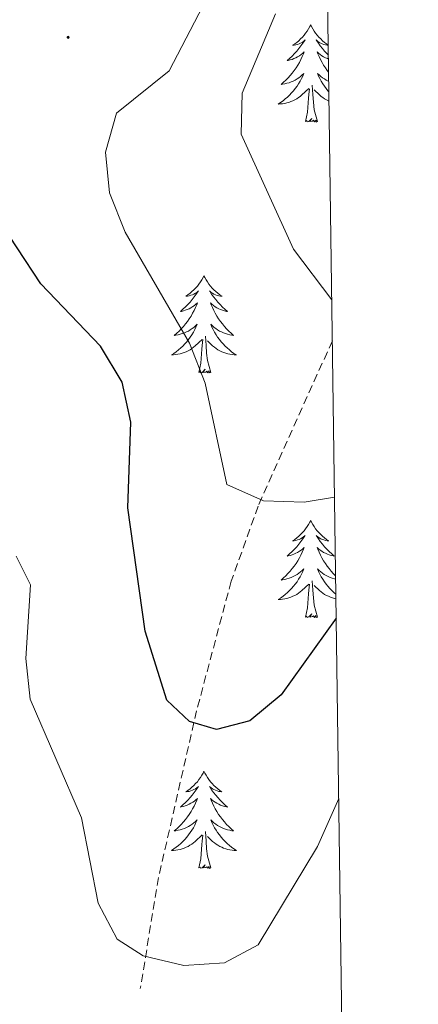
# Model space of a CAD drawing. Units: metres. Extents: x 593557 to 598053, y 4682398 to 4685429.
# Drawn here: x 597827 to 597876, y 4684866 to 4684987 of the extents above; entities that cross this region are included whole.
import ezdxf

# ---------------------------------------------------------------- set-up
doc = ezdxf.new("R2010")
doc.units = ezdxf.units.M
doc.header["$MEASUREMENT"] = 0
doc.linetypes.add('TRAZOSX2', pattern=[1.5, 1, -0.5])
for name, color, linetype, lineweight in [('Carátula', 7, 'Continuous', 5), ('Level 11', 142, 'TRAZOSX2', 13), ('Level 36', 19, 'Continuous', 40), ('Level 4', 36, 'Continuous', 30), ('Level 5', 36, 'Continuous', 0), ('Level 61', 19, 'Continuous', 0), ('Level 7', 1, 'Continuous', 0)]:
    doc.layers.add(name, color=color, linetype=linetype, lineweight=lineweight)

# ---------------------------------------------------------------- blocks, each defined once
blk = doc.blocks.new('5PATER')
at = {"layer": 'Carátula', "linetype": 'Continuous', "lineweight": 5}
h = blk.add_hatch(color=250, dxfattribs=at)
edge = h.paths.add_edge_path()
edge.add_ellipse((0, 0), major_axis=(-1.33, -1.34), ratio=0.999422, start_angle=0, end_angle=360)

msp = doc.modelspace()

# ---------------------------------------------------------------- linework, layer by layer
at = {"layer": 'Level 11', "color": 142, "linetype": 'TRAZOSX2', "lineweight": 13}
msp.add_polyline3d([(597865.88, 4684947.14, 415.52), (597856.77, 4684926.87, 419.7), (597853.46, 4684917.65, 421.65), (597849.21, 4684901.76, 424.75), (597844.54, 4684881.31, 428.97), (597842.29, 4684867.68, 430.89)], dxfattribs=at)
at = {"layer": 'Level 36', "color": 92, "linetype": 'Continuous', "lineweight": 0}
for points in [[(597863.22, 4684985.9, 0.01), (597863.11, 4684985.68, 0.01), (597862.95, 4684985.41, 0.01), (597862.78, 4684985.14, 0.01), (597862.6, 4684984.89, 0.01), (597862.41, 4684984.64, 0.01), (597862.2, 4684984.4, 0.01), (597861.98, 4684984.17, 0.01), (597861.75, 4684983.96, 0.01), (597861.51, 4684983.75, 0.01), (597861.26, 4684983.56, 0.01), (597861, 4684983.39, 0.01), (597861.2, 4684983.41, 0.01), (597861.4, 4684983.45, 0.01), (597861.6, 4684983.5, 0.01), (597861.8, 4684983.57, 0.01), (597861.98, 4684983.66, 0.01), (597862.17, 4684983.75, 0.01), (597862.34, 4684983.87, 0.01), (597862.54, 4684984.06, 0.01), (597862.5, 4684983.99, 0.01), (597862.27, 4684983.65, 0.01), (597862.03, 4684983.31, 0.01), (597861.78, 4684982.99, 0.01), (597861.51, 4684982.67, 0.01), (597861.23, 4684982.37, 0.01), (597860.94, 4684982.07, 0.01), (597860.63, 4684981.79, 0.01), (597860.32, 4684981.52, 0.01), (597860.44, 4684981.54, 0.01), (597860.69, 4684981.6, 0.01), (597860.93, 4684981.67, 0.01), (597861.17, 4684981.76, 0.01), (597861.4, 4684981.86, 0.01), (597861.62, 4684981.98, 0.01), (597861.84, 4684982.11, 0.01), (597862.04, 4684982.26, 0.01), (597862.24, 4684982.41, 0.01), (597862.43, 4684982.58, 0.01), (597862.34, 4684982.36, 0.01), (597862.18, 4684982, 0.01), (597862.01, 4684981.65, 0.01), (597861.83, 4684981.3, 0.01), (597861.63, 4684980.96, 0.01), (597861.42, 4684980.63, 0.01), (597861.19, 4684980.31, 0.01), (597860.95, 4684979.99, 0.01), (597860.7, 4684979.69, 0.01), (597860.44, 4684979.4, 0.01), (597860.16, 4684979.12, 0.01), (597859.87, 4684978.85, 0.01), (597859.58, 4684978.59, 0.01), (597859.77, 4684978.61, 0.01), (597860.04, 4684978.66, 0.01), (597860.3, 4684978.73, 0.01), (597860.56, 4684978.8, 0.01), (597860.82, 4684978.9, 0.01), (597861.06, 4684979.01, 0.01), (597861.3, 4684979.13, 0.01), (597861.54, 4684979.27, 0.01), (597861.76, 4684979.42, 0.01), (597861.98, 4684979.58, 0.01), (597862.19, 4684979.76, 0.01), (597862.38, 4684979.95, 0.01), (597862.24, 4684979.62, 0.01)], [(597863.22, 4684985.9, 0.01), (597863.33, 4684985.68, 0.01), (597863.48, 4684985.41, 0.01), (597863.65, 4684985.14, 0.01), (597863.83, 4684984.89, 0.01), (597864.03, 4684984.64, 0.01), (597864.23, 4684984.4, 0.01), (597864.45, 4684984.17, 0.01), (597864.68, 4684983.96, 0.01), (597864.92, 4684983.75, 0.01), (597865.17, 4684983.56, 0.01), (597865.37, 4684983.43, 0.01)], [(597865.37, 4684983.39, 0.01), (597865.24, 4684983.41, 0.01), (597865.03, 4684983.45, 0.01), (597864.83, 4684983.5, 0.01), (597864.64, 4684983.57, 0.01), (597864.45, 4684983.66, 0.01), (597864.27, 4684983.75, 0.01), (597864.09, 4684983.87, 0.01), (597863.89, 4684984.06, 0.01), (597863.93, 4684983.99, 0.01), (597864.16, 4684983.65, 0.01), (597864.4, 4684983.31, 0.01), (597864.66, 4684982.99, 0.01), (597864.93, 4684982.67, 0.01), (597865.21, 4684982.37, 0.01), (597865.39, 4684982.19, 0.01)], [(597865.39, 4684981.71, 0.01), (597865.27, 4684981.76, 0.01), (597865.04, 4684981.86, 0.01), (597864.81, 4684981.98, 0.01), (597864.6, 4684982.11, 0.01), (597864.39, 4684982.26, 0.01), (597864.19, 4684982.41, 0.01), (597864.01, 4684982.58, 0.01), (597864.09, 4684982.36, 0.01), (597864.25, 4684982, 0.01), (597864.42, 4684981.65, 0.01), (597864.61, 4684981.3, 0.01), (597864.81, 4684980.96, 0.01), (597865.02, 4684980.63, 0.01), (597865.24, 4684980.31, 0.01), (597865.42, 4684980.08, 0.01)], [(597862.24, 4684979.62, 0.01), (597862.08, 4684979.3, 0.01), (597861.92, 4684978.98, 0.01), (597861.73, 4684978.68, 0.01), (597861.54, 4684978.38, 0.01), (597861.33, 4684978.09, 0.01), (597861.1, 4684977.81, 0.01), (597860.87, 4684977.55, 0.01), (597860.62, 4684977.29, 0.01), (597860.36, 4684977.04, 0.01), (597860.1, 4684976.81, 0.01), (597859.82, 4684976.59, 0.01), (597859.53, 4684976.38, 0.01), (597859.24, 4684976.19, 0.01), (597859.5, 4684976.2, 0.01), (597859.76, 4684976.22, 0.01), (597860.03, 4684976.26, 0.01), (597860.29, 4684976.32, 0.01), (597860.54, 4684976.39, 0.01), (597860.79, 4684976.48, 0.01), (597861.04, 4684976.58, 0.01), (597861.27, 4684976.7, 0.01), (597861.5, 4684976.83, 0.01), (597861.72, 4684976.97, 0.01), (597861.94, 4684977.13, 0.01), (597862.14, 4684977.3, 0.01), (597862.99, 4684978.1, 0.01)], [(597865.43, 4684978.98, 0.01), (597865.37, 4684979.01, 0.01), (597865.13, 4684979.13, 0.01), (597864.9, 4684979.27, 0.01), (597864.67, 4684979.42, 0.01), (597864.45, 4684979.58, 0.01), (597864.25, 4684979.76, 0.01), (597864.05, 4684979.95, 0.01), (597864.19, 4684979.62, 0.01), (597864.35, 4684979.3, 0.01), (597864.52, 4684978.98, 0.01), (597864.7, 4684978.68, 0.01), (597864.9, 4684978.38, 0.01), (597865.11, 4684978.09, 0.01), (597865.33, 4684977.81, 0.01), (597865.45, 4684977.68, 0.01)], [(597862.6, 4684974.05, 0.01), (597862.84, 4684975.17, 0.01), (597862.96, 4684976.91, 0.01), (597863, 4684977.35, 0.01), (597863.07, 4684978.07, 0.01)], [(597864.07, 4684974.05, 0.01), (597863.64, 4684975.49, 0.01), (597863.55, 4684976.4, 0.01), (597863.5, 4684977.35, 0.01), (597863.4, 4684978.51, 0.01)], [(597865.46, 4684976.55, 0.01), (597865.4, 4684976.58, 0.01), (597865.16, 4684976.7, 0.01), (597864.93, 4684976.83, 0.01), (597864.71, 4684976.97, 0.01), (597864.5, 4684977.13, 0.01), (597864.29, 4684977.3, 0.01), (597863.64, 4684977.92, 0.01)], [(597864.07, 4684974.05, 0.01), (597863.89, 4684973.98, 0.01), (597863.88, 4684974.22, 0.01), (597863.68, 4684974, 0.01), (597863.56, 4684974.2, 0.01), (597863.44, 4684974.1, 0.01), (597863.17, 4684974.04, 0.01), (597863.37, 4684974.43, 0.01), (597862.98, 4684974.05, 0.01), (597862.8, 4684974, 0.01), (597862.76, 4684974.16, 0.01), (597862.6, 4684974.05, 0.01)], [(597850.11, 4684955.12, 0.01), (597850, 4684954.9, 0.01), (597849.84, 4684954.62, 0.01), (597849.68, 4684954.36, 0.01), (597849.49, 4684954.1, 0.01), (597849.3, 4684953.85, 0.01), (597849.09, 4684953.61, 0.01), (597848.87, 4684953.39, 0.01), (597848.64, 4684953.17, 0.01), (597848.4, 4684952.97, 0.01), (597848.15, 4684952.78, 0.01), (597847.89, 4684952.6, 0.01), (597848.09, 4684952.62, 0.01), (597848.29, 4684952.66, 0.01), (597848.49, 4684952.72, 0.01), (597848.69, 4684952.79, 0.01), (597848.88, 4684952.87, 0.01), (597849.06, 4684952.97, 0.01), (597849.23, 4684953.08, 0.01), (597849.44, 4684953.27, 0.01), (597849.4, 4684953.21, 0.01), (597849.17, 4684952.86, 0.01), (597848.92, 4684952.53, 0.01), (597848.67, 4684952.2, 0.01), (597848.4, 4684951.88, 0.01), (597848.12, 4684951.58, 0.01), (597847.83, 4684951.29, 0.01), (597847.52, 4684951, 0.01), (597847.21, 4684950.73, 0.01), (597847.34, 4684950.75, 0.01), (597847.58, 4684950.81, 0.01), (597847.82, 4684950.89, 0.01), (597848.06, 4684950.97, 0.01), (597848.29, 4684951.08, 0.01), (597848.51, 4684951.19, 0.01), (597848.73, 4684951.33, 0.01), (597848.94, 4684951.47, 0.01), (597849.13, 4684951.63, 0.01), (597849.32, 4684951.8, 0.01), (597849.23, 4684951.57, 0.01), (597849.08, 4684951.21, 0.01), (597848.9, 4684950.86, 0.01), (597848.72, 4684950.51, 0.01), (597848.52, 4684950.17, 0.01), (597848.31, 4684949.84, 0.01), (597848.08, 4684949.52, 0.01), (597847.84, 4684949.21, 0.01), (597847.59, 4684948.91, 0.01), (597847.33, 4684948.61, 0.01), (597847.05, 4684948.33, 0.01), (597846.76, 4684948.06, 0.01), (597846.47, 4684947.8, 0.01), (597846.66, 4684947.83, 0.01), (597846.93, 4684947.88, 0.01), (597847.19, 4684947.94, 0.01), (597847.45, 4684948.02, 0.01), (597847.71, 4684948.11, 0.01), (597847.96, 4684948.22, 0.01), (597848.2, 4684948.34, 0.01), (597848.43, 4684948.48, 0.01), (597848.66, 4684948.63, 0.01), (597848.87, 4684948.79, 0.01), (597849.08, 4684948.97, 0.01), (597849.27, 4684949.16, 0.01), (597849.13, 4684948.83, 0.01)], [(597850.11, 4684955.12, 0.01), (597850.22, 4684954.9, 0.01), (597850.38, 4684954.62, 0.01), (597850.54, 4684954.36, 0.01), (597850.72, 4684954.1, 0.01), (597850.92, 4684953.85, 0.01), (597851.13, 4684953.61, 0.01), (597851.34, 4684953.39, 0.01), (597851.58, 4684953.17, 0.01), (597851.82, 4684952.97, 0.01), (597852.07, 4684952.78, 0.01), (597852.33, 4684952.6, 0.01), (597852.13, 4684952.62, 0.01), (597851.92, 4684952.66, 0.01), (597851.72, 4684952.71, 0.01), (597851.53, 4684952.78, 0.01), (597851.34, 4684952.87, 0.01), (597851.16, 4684952.97, 0.01), (597850.99, 4684953.08, 0.01), (597850.78, 4684953.27, 0.01), (597850.82, 4684953.21, 0.01), (597851.05, 4684952.86, 0.01), (597851.3, 4684952.53, 0.01), (597851.55, 4684952.2, 0.01), (597851.82, 4684951.88, 0.01), (597852.1, 4684951.58, 0.01), (597852.39, 4684951.28, 0.01), (597852.69, 4684951, 0.01), (597853.01, 4684950.73, 0.01), (597852.88, 4684950.75, 0.01), (597852.64, 4684950.81, 0.01), (597852.4, 4684950.88, 0.01), (597852.16, 4684950.97, 0.01), (597851.93, 4684951.07, 0.01), (597851.7, 4684951.19, 0.01), (597851.49, 4684951.32, 0.01), (597851.28, 4684951.47, 0.01), (597851.08, 4684951.63, 0.01), (597850.9, 4684951.8, 0.01), (597850.99, 4684951.57, 0.01), (597851.14, 4684951.21, 0.01), (597851.31, 4684950.86, 0.01), (597851.5, 4684950.51, 0.01), (597851.7, 4684950.17, 0.01), (597851.91, 4684949.84, 0.01), (597852.14, 4684949.52, 0.01), (597852.38, 4684949.21, 0.01), (597852.63, 4684948.9, 0.01), (597852.89, 4684948.61, 0.01), (597853.17, 4684948.33, 0.01), (597853.45, 4684948.06, 0.01), (597853.75, 4684947.8, 0.01), (597853.55, 4684947.83, 0.01), (597853.29, 4684947.87, 0.01), (597853.02, 4684947.94, 0.01), (597852.76, 4684948.02, 0.01), (597852.51, 4684948.11, 0.01), (597852.26, 4684948.22, 0.01), (597852.02, 4684948.34, 0.01), (597851.79, 4684948.48, 0.01), (597851.56, 4684948.63, 0.01), (597851.35, 4684948.79, 0.01), (597851.14, 4684948.97, 0.01), (597850.94, 4684949.16, 0.01), (597851.09, 4684948.83, 0.01)], [(597849.13, 4684948.83, 0.01), (597848.98, 4684948.51, 0.01), (597848.81, 4684948.2, 0.01), (597848.62, 4684947.89, 0.01), (597848.43, 4684947.59, 0.01), (597848.22, 4684947.31, 0.01), (597848, 4684947.03, 0.01), (597847.76, 4684946.76, 0.01), (597847.51, 4684946.5, 0.01), (597847.26, 4684946.26, 0.01), (597846.99, 4684946.02, 0.01), (597846.71, 4684945.8, 0.01), (597846.42, 4684945.59, 0.01), (597846.13, 4684945.4, 0.01), (597846.39, 4684945.41, 0.01), (597846.66, 4684945.44, 0.01), (597846.92, 4684945.48, 0.01), (597847.18, 4684945.53, 0.01), (597847.43, 4684945.61, 0.01), (597847.68, 4684945.69, 0.01), (597847.93, 4684945.8, 0.01), (597848.16, 4684945.91, 0.01), (597848.4, 4684946.04, 0.01), (597848.62, 4684946.19, 0.01), (597848.83, 4684946.35, 0.01), (597849.03, 4684946.52, 0.01), (597849.88, 4684947.31, 0.01)], [(597851.09, 4684948.83, 0.01), (597851.24, 4684948.51, 0.01), (597851.41, 4684948.2, 0.01), (597851.59, 4684947.89, 0.01), (597851.79, 4684947.59, 0.01), (597852, 4684947.31, 0.01), (597852.22, 4684947.03, 0.01), (597852.46, 4684946.76, 0.01), (597852.7, 4684946.5, 0.01), (597852.96, 4684946.26, 0.01), (597853.23, 4684946.02, 0.01), (597853.51, 4684945.8, 0.01), (597853.8, 4684945.59, 0.01), (597854.09, 4684945.4, 0.01), (597853.82, 4684945.4, 0.01), (597853.56, 4684945.44, 0.01), (597853.3, 4684945.48, 0.01), (597853.04, 4684945.53, 0.01), (597852.78, 4684945.61, 0.01), (597852.54, 4684945.69, 0.01), (597852.29, 4684945.8, 0.01), (597852.05, 4684945.91, 0.01), (597851.82, 4684946.04, 0.01), (597851.6, 4684946.19, 0.01), (597851.39, 4684946.35, 0.01), (597851.18, 4684946.52, 0.01), (597850.53, 4684947.14, 0.01)], [(597850.96, 4684943.27, 0.01), (597850.53, 4684944.71, 0.01), (597850.44, 4684945.61, 0.01), (597850.39, 4684946.56, 0.01), (597850.29, 4684947.72, 0.01)], [(597849.49, 4684943.27, 0.01), (597849.74, 4684944.38, 0.01), (597849.85, 4684946.13, 0.01), (597849.9, 4684946.56, 0.01), (597849.96, 4684947.28, 0.01)], [(597850.96, 4684943.27, 0.01), (597850.79, 4684943.2, 0.01), (597850.77, 4684943.44, 0.01), (597850.58, 4684943.21, 0.01), (597850.46, 4684943.42, 0.01), (597850.34, 4684943.31, 0.01), (597850.06, 4684943.26, 0.01), (597850.26, 4684943.65, 0.01), (597849.88, 4684943.27, 0.01), (597849.69, 4684943.21, 0.01), (597849.65, 4684943.38, 0.01), (597849.49, 4684943.27, 0.01)], [(597863.22, 4684925.11, 0.01), (597863.1, 4684924.89, 0.01), (597862.95, 4684924.61, 0.01), (597862.78, 4684924.35, 0.01), (597862.6, 4684924.09, 0.01), (597862.41, 4684923.84, 0.01), (597862.2, 4684923.6, 0.01), (597861.98, 4684923.38, 0.01), (597861.75, 4684923.16, 0.01), (597861.51, 4684922.96, 0.01), (597861.26, 4684922.77, 0.01), (597861, 4684922.59, 0.01), (597861.2, 4684922.61, 0.01), (597861.4, 4684922.65, 0.01), (597861.6, 4684922.71, 0.01), (597861.8, 4684922.77, 0.01), (597861.98, 4684922.86, 0.01), (597862.16, 4684922.96, 0.01), (597862.34, 4684923.07, 0.01), (597862.54, 4684923.26, 0.01), (597862.5, 4684923.2, 0.01), (597862.27, 4684922.85, 0.01), (597862.03, 4684922.51, 0.01), (597861.77, 4684922.19, 0.01), (597861.51, 4684921.87, 0.01), (597861.23, 4684921.57, 0.01), (597860.93, 4684921.27, 0.01), (597860.63, 4684920.99, 0.01), (597860.32, 4684920.72, 0.01), (597860.44, 4684920.74, 0.01), (597860.69, 4684920.8, 0.01), (597860.93, 4684920.87, 0.01), (597861.17, 4684920.96, 0.01), (597861.4, 4684921.07, 0.01), (597861.62, 4684921.18, 0.01), (597861.84, 4684921.31, 0.01), (597862.04, 4684921.46, 0.01), (597862.24, 4684921.62, 0.01), (597862.43, 4684921.79, 0.01), (597862.34, 4684921.56, 0.01), (597862.18, 4684921.2, 0.01), (597862.01, 4684920.85, 0.01), (597861.83, 4684920.5, 0.01), (597861.63, 4684920.16, 0.01), (597861.42, 4684919.83, 0.01), (597861.19, 4684919.51, 0.01), (597860.95, 4684919.2, 0.01), (597860.7, 4684918.89, 0.01), (597860.43, 4684918.6, 0.01), (597860.16, 4684918.32, 0.01), (597859.87, 4684918.05, 0.01), (597859.58, 4684917.79, 0.01), (597859.77, 4684917.82, 0.01), (597860.04, 4684917.87, 0.01), (597860.3, 4684917.93, 0.01), (597860.56, 4684918.01, 0.01), (597860.82, 4684918.1, 0.01), (597861.06, 4684918.21, 0.01), (597861.3, 4684918.33, 0.01), (597861.54, 4684918.47, 0.01), (597861.76, 4684918.62, 0.01), (597861.98, 4684918.78, 0.01), (597862.18, 4684918.96, 0.01), (597862.38, 4684919.15, 0.01), (597862.24, 4684918.82, 0.01)], [(597863.22, 4684925.11, 0.01), (597863.33, 4684924.89, 0.01), (597863.48, 4684924.61, 0.01), (597863.65, 4684924.35, 0.01), (597863.83, 4684924.09, 0.01), (597864.03, 4684923.84, 0.01), (597864.23, 4684923.6, 0.01), (597864.45, 4684923.38, 0.01), (597864.68, 4684923.16, 0.01), (597864.92, 4684922.96, 0.01), (597865.17, 4684922.77, 0.01), (597865.43, 4684922.59, 0.01), (597865.23, 4684922.61, 0.01), (597865.03, 4684922.65, 0.01), (597864.83, 4684922.71, 0.01), (597864.64, 4684922.77, 0.01), (597864.45, 4684922.86, 0.01), (597864.27, 4684922.96, 0.01), (597864.09, 4684923.07, 0.01), (597863.89, 4684923.26, 0.01), (597863.93, 4684923.2, 0.01), (597864.16, 4684922.85, 0.01), (597864.4, 4684922.51, 0.01), (597864.66, 4684922.19, 0.01), (597864.93, 4684921.87, 0.01), (597865.21, 4684921.57, 0.01), (597865.5, 4684921.27, 0.01), (597865.8, 4684920.99, 0.01), (597866.11, 4684920.72, 0.01), (597865.99, 4684920.74, 0.01), (597865.74, 4684920.8, 0.01), (597865.5, 4684920.87, 0.01), (597865.27, 4684920.96, 0.01), (597865.04, 4684921.07, 0.01), (597864.81, 4684921.18, 0.01), (597864.6, 4684921.31, 0.01), (597864.39, 4684921.46, 0.01), (597864.19, 4684921.62, 0.01), (597864, 4684921.79, 0.01), (597864.09, 4684921.56, 0.01), (597864.25, 4684921.2, 0.01), (597864.42, 4684920.85, 0.01), (597864.6, 4684920.5, 0.01), (597864.8, 4684920.16, 0.01), (597865.02, 4684919.83, 0.01), (597865.24, 4684919.51, 0.01), (597865.48, 4684919.2, 0.01), (597865.73, 4684918.89, 0.01), (597866, 4684918.6, 0.01), (597866.27, 4684918.32, 0.01), (597866.28, 4684918.32, 0.01)], [(597862.24, 4684918.82, 0.01), (597862.08, 4684918.5, 0.01), (597861.92, 4684918.19, 0.01), (597861.73, 4684917.88, 0.01), (597861.54, 4684917.58, 0.01), (597861.32, 4684917.3, 0.01), (597861.1, 4684917.02, 0.01), (597860.87, 4684916.75, 0.01), (597860.62, 4684916.49, 0.01), (597860.36, 4684916.25, 0.01), (597860.09, 4684916.01, 0.01), (597859.82, 4684915.79, 0.01), (597859.53, 4684915.58, 0.01), (597859.24, 4684915.39, 0.01), (597859.5, 4684915.4, 0.01), (597859.76, 4684915.43, 0.01), (597860.03, 4684915.47, 0.01), (597860.28, 4684915.52, 0.01), (597860.54, 4684915.59, 0.01), (597860.79, 4684915.68, 0.01), (597861.03, 4684915.79, 0.01), (597861.27, 4684915.9, 0.01), (597861.5, 4684916.03, 0.01), (597861.72, 4684916.18, 0.01), (597861.94, 4684916.33, 0.01), (597862.14, 4684916.51, 0.01), (597862.99, 4684917.3, 0.01)], [(597866.28, 4684917.89, 0.01), (597866.13, 4684917.93, 0.01), (597865.87, 4684918.01, 0.01), (597865.62, 4684918.1, 0.01), (597865.37, 4684918.21, 0.01), (597865.13, 4684918.33, 0.01), (597864.89, 4684918.47, 0.01), (597864.67, 4684918.62, 0.01), (597864.45, 4684918.78, 0.01), (597864.25, 4684918.96, 0.01), (597864.05, 4684919.15, 0.01), (597864.19, 4684918.82, 0.01), (597864.35, 4684918.5, 0.01), (597864.52, 4684918.19, 0.01), (597864.7, 4684917.88, 0.01), (597864.9, 4684917.58, 0.01), (597865.11, 4684917.3, 0.01), (597865.33, 4684917.02, 0.01), (597865.56, 4684916.75, 0.01), (597865.81, 4684916.49, 0.01), (597866.07, 4684916.25, 0.01), (597866.31, 4684916.04, 0.01)], [(597862.6, 4684913.25, 0.01), (597862.84, 4684914.37, 0.01), (597862.96, 4684916.11, 0.01), (597863, 4684916.55, 0.01), (597863.07, 4684917.27, 0.01)], [(597864.07, 4684913.25, 0.01), (597863.64, 4684914.69, 0.01), (597863.55, 4684915.6, 0.01), (597863.5, 4684916.55, 0.01), (597863.4, 4684917.71, 0.01)], [(597866.32, 4684915.49, 0.01), (597866.15, 4684915.52, 0.01), (597865.89, 4684915.59, 0.01), (597865.64, 4684915.68, 0.01), (597865.4, 4684915.79, 0.01), (597865.16, 4684915.9, 0.01), (597864.93, 4684916.03, 0.01), (597864.71, 4684916.18, 0.01), (597864.5, 4684916.33, 0.01), (597864.29, 4684916.51, 0.01), (597863.63, 4684917.13, 0.01)], [(597864.07, 4684913.25, 0.01), (597863.89, 4684913.19, 0.01), (597863.87, 4684913.43, 0.01), (597863.68, 4684913.2, 0.01), (597863.56, 4684913.41, 0.01), (597863.44, 4684913.3, 0.01), (597863.17, 4684913.25, 0.01), (597863.37, 4684913.64, 0.01), (597862.98, 4684913.26, 0.01), (597862.8, 4684913.2, 0.01), (597862.75, 4684913.37, 0.01), (597862.6, 4684913.25, 0.01)], [(597850.11, 4684894.32, 0.01), (597850, 4684894.1, 0.01), (597849.84, 4684893.83, 0.01), (597849.67, 4684893.56, 0.01), (597849.49, 4684893.3, 0.01), (597849.3, 4684893.05, 0.01), (597849.09, 4684892.82, 0.01), (597848.87, 4684892.59, 0.01), (597848.64, 4684892.37, 0.01), (597848.4, 4684892.17, 0.01), (597848.15, 4684891.98, 0.01), (597847.89, 4684891.8, 0.01), (597848.09, 4684891.83, 0.01), (597848.29, 4684891.86, 0.01), (597848.49, 4684891.92, 0.01), (597848.69, 4684891.99, 0.01), (597848.88, 4684892.07, 0.01), (597849.06, 4684892.17, 0.01), (597849.23, 4684892.28, 0.01), (597849.44, 4684892.47, 0.01), (597849.4, 4684892.41, 0.01), (597849.16, 4684892.06, 0.01), (597848.92, 4684891.73, 0.01), (597848.67, 4684891.4, 0.01), (597848.4, 4684891.09, 0.01), (597848.12, 4684890.78, 0.01), (597847.83, 4684890.49, 0.01), (597847.52, 4684890.2, 0.01), (597847.21, 4684889.93, 0.01), (597847.33, 4684889.96, 0.01), (597847.58, 4684890.01, 0.01), (597847.82, 4684890.09, 0.01), (597848.06, 4684890.17, 0.01), (597848.29, 4684890.28, 0.01), (597848.51, 4684890.4, 0.01), (597848.73, 4684890.53, 0.01), (597848.94, 4684890.67, 0.01), (597849.13, 4684890.83, 0.01), (597849.32, 4684891, 0.01), (597849.23, 4684890.78, 0.01), (597849.08, 4684890.42, 0.01), (597848.9, 4684890.06, 0.01), (597848.72, 4684889.71, 0.01), (597848.52, 4684889.37, 0.01), (597848.31, 4684889.04, 0.01), (597848.08, 4684888.72, 0.01), (597847.84, 4684888.41, 0.01), (597847.59, 4684888.11, 0.01), (597847.33, 4684887.81, 0.01), (597847.05, 4684887.53, 0.01), (597846.76, 4684887.26, 0.01), (597846.47, 4684887.01, 0.01), (597846.66, 4684887.03, 0.01), (597846.93, 4684887.08, 0.01), (597847.19, 4684887.14, 0.01), (597847.45, 4684887.22, 0.01), (597847.71, 4684887.31, 0.01), (597847.96, 4684887.42, 0.01), (597848.2, 4684887.55, 0.01), (597848.43, 4684887.68, 0.01), (597848.66, 4684887.83, 0.01), (597848.87, 4684888, 0.01), (597849.08, 4684888.17, 0.01), (597849.27, 4684888.36, 0.01), (597849.13, 4684888.03, 0.01)], [(597850.11, 4684894.32, 0.01), (597850.22, 4684894.1, 0.01), (597850.37, 4684893.83, 0.01), (597850.54, 4684893.56, 0.01), (597850.72, 4684893.3, 0.01), (597850.92, 4684893.05, 0.01), (597851.12, 4684892.82, 0.01), (597851.34, 4684892.59, 0.01), (597851.57, 4684892.37, 0.01), (597851.81, 4684892.17, 0.01), (597852.06, 4684891.98, 0.01), (597852.32, 4684891.8, 0.01), (597852.13, 4684891.83, 0.01), (597851.92, 4684891.86, 0.01), (597851.72, 4684891.92, 0.01), (597851.53, 4684891.99, 0.01), (597851.34, 4684892.07, 0.01), (597851.16, 4684892.17, 0.01), (597850.98, 4684892.28, 0.01), (597850.78, 4684892.47, 0.01), (597850.82, 4684892.41, 0.01), (597851.05, 4684892.06, 0.01), (597851.29, 4684891.73, 0.01), (597851.55, 4684891.4, 0.01), (597851.82, 4684891.09, 0.01), (597852.1, 4684890.78, 0.01), (597852.39, 4684890.49, 0.01), (597852.69, 4684890.2, 0.01), (597853.01, 4684889.93, 0.01), (597852.88, 4684889.96, 0.01), (597852.64, 4684890.01, 0.01), (597852.39, 4684890.09, 0.01), (597852.16, 4684890.17, 0.01), (597851.93, 4684890.28, 0.01), (597851.7, 4684890.4, 0.01), (597851.49, 4684890.53, 0.01), (597851.28, 4684890.67, 0.01), (597851.08, 4684890.83, 0.01), (597850.9, 4684891, 0.01), (597850.98, 4684890.78, 0.01), (597851.14, 4684890.42, 0.01), (597851.31, 4684890.06, 0.01), (597851.5, 4684889.71, 0.01), (597851.7, 4684889.37, 0.01), (597851.91, 4684889.04, 0.01), (597852.14, 4684888.72, 0.01), (597852.38, 4684888.41, 0.01), (597852.63, 4684888.11, 0.01), (597852.89, 4684887.81, 0.01), (597853.16, 4684887.53, 0.01), (597853.45, 4684887.26, 0.01), (597853.75, 4684887.01, 0.01), (597853.55, 4684887.03, 0.01), (597853.29, 4684887.08, 0.01), (597853.02, 4684887.14, 0.01), (597852.76, 4684887.22, 0.01), (597852.51, 4684887.31, 0.01), (597852.26, 4684887.42, 0.01), (597852.02, 4684887.55, 0.01), (597851.79, 4684887.68, 0.01), (597851.56, 4684887.83, 0.01), (597851.34, 4684888, 0.01), (597851.14, 4684888.17, 0.01), (597850.94, 4684888.36, 0.01), (597851.08, 4684888.03, 0.01)], [(597849.13, 4684888.03, 0.01), (597848.98, 4684887.71, 0.01), (597848.81, 4684887.4, 0.01), (597848.62, 4684887.09, 0.01), (597848.43, 4684886.8, 0.01), (597848.22, 4684886.51, 0.01), (597847.99, 4684886.23, 0.01), (597847.76, 4684885.96, 0.01), (597847.51, 4684885.71, 0.01), (597847.26, 4684885.46, 0.01), (597846.99, 4684885.23, 0.01), (597846.71, 4684885, 0.01), (597846.42, 4684884.79, 0.01), (597846.13, 4684884.6, 0.01), (597846.39, 4684884.61, 0.01), (597846.66, 4684884.64, 0.01), (597846.92, 4684884.68, 0.01), (597847.18, 4684884.74, 0.01), (597847.43, 4684884.81, 0.01), (597847.68, 4684884.89, 0.01), (597847.93, 4684885, 0.01), (597848.16, 4684885.11, 0.01), (597848.39, 4684885.25, 0.01), (597848.62, 4684885.39, 0.01), (597848.83, 4684885.55, 0.01), (597849.03, 4684885.72, 0.01), (597849.88, 4684886.52, 0.01)], [(597851.08, 4684888.03, 0.01), (597851.24, 4684887.71, 0.01), (597851.41, 4684887.4, 0.01), (597851.59, 4684887.09, 0.01), (597851.79, 4684886.8, 0.01), (597852, 4684886.51, 0.01), (597852.22, 4684886.23, 0.01), (597852.46, 4684885.96, 0.01), (597852.7, 4684885.71, 0.01), (597852.96, 4684885.46, 0.01), (597853.23, 4684885.23, 0.01), (597853.51, 4684885, 0.01), (597853.8, 4684884.79, 0.01), (597854.09, 4684884.6, 0.01), (597853.82, 4684884.61, 0.01), (597853.56, 4684884.64, 0.01), (597853.3, 4684884.68, 0.01), (597853.04, 4684884.74, 0.01), (597852.78, 4684884.81, 0.01), (597852.53, 4684884.89, 0.01), (597852.29, 4684885, 0.01), (597852.05, 4684885.11, 0.01), (597851.82, 4684885.25, 0.01), (597851.6, 4684885.39, 0.01), (597851.39, 4684885.55, 0.01), (597851.18, 4684885.72, 0.01), (597850.53, 4684886.34, 0.01)], [(597849.49, 4684882.47, 0.01), (597849.73, 4684883.59, 0.01), (597849.85, 4684885.33, 0.01), (597849.9, 4684885.76, 0.01), (597849.96, 4684886.48, 0.01)], [(597850.96, 4684882.47, 0.01), (597850.53, 4684883.91, 0.01), (597850.44, 4684884.81, 0.01), (597850.39, 4684885.76, 0.01), (597850.29, 4684886.93, 0.01)], [(597850.96, 4684882.47, 0.01), (597850.78, 4684882.4, 0.01), (597850.77, 4684882.64, 0.01), (597850.58, 4684882.42, 0.01), (597850.46, 4684882.62, 0.01), (597850.33, 4684882.51, 0.01), (597850.06, 4684882.46, 0.01), (597850.26, 4684882.85, 0.01), (597849.88, 4684882.47, 0.01), (597849.69, 4684882.42, 0.01), (597849.65, 4684882.58, 0.01), (597849.49, 4684882.47, 0.01)]]:
    msp.add_polyline3d(points, dxfattribs=at)
at = {"layer": 'Level 4', "color": 36, "linetype": 'Continuous', "lineweight": 30}
msp.add_polyline3d([(597866.35, 4684913.09, 425.01), (597859.6, 4684903.71, 425.01), (597855.73, 4684900.52, 425.01), (597851.64, 4684899.44, 425.01), (597848.33, 4684900.43, 425.01), (597845.56, 4684903.04, 425.01), (597842.88, 4684911.51, 425.01), (597840.77, 4684926.65, 425.01), (597841.13, 4684937.17, 425.01), (597840.07, 4684942.05, 425.01), (597837.42, 4684946.47, 425.01), (597830.09, 4684954.14, 425.01), (597824.2, 4684962.98, 425.01), (597819.75, 4684966.23, 425.01), (597810.19, 4684970.44, 425.01), (597800.36, 4684973.34, 425.01), (597789.91, 4684975.33, 425.01), (597785.8, 4684976.75, 425.01)], dxfattribs=at)
at = {"layer": 'Level 5', "color": 36, "linetype": 'Continuous', "lineweight": 0}
for points in [[(597866.14, 4684927.95, 420.01), (597862.41, 4684927.33, 420.01), (597857.41, 4684927.52, 420.01), (597852.92, 4684929.52, 420.01), (597850.24, 4684941.93, 420.01), (597848.34, 4684946.83, 420.01), (597840.42, 4684960.47, 420.01), (597838.51, 4684965.3, 420.01), (597838.01, 4684970.28, 420.01), (597839.38, 4684975.07, 420.01), (597845.83, 4684980.26, 420.01), (597850.52, 4684989.27, 420.01)], [(597865.8, 4684952.16, 415.01), (597861.12, 4684958.37, 415.01), (597854.69, 4684972.5, 415.01), (597854.8, 4684977.51, 415.01), (597858.88, 4684987.27, 415.01)], [(597827.06, 4684920.71, 430.01), (597828.79, 4684917.21, 430.01), (597828.22, 4684908.17, 430.01), (597828.76, 4684903.19, 430.01), (597835.09, 4684888.63, 430.01), (597837.1, 4684878.14, 430.01), (597839.44, 4684873.72, 430.01), (597842.64, 4684871.68, 430.01), (597847.65, 4684870.5, 430.01), (597852.64, 4684870.82, 430.01), (597856.78, 4684873.04, 430.01), (597864.07, 4684885.11, 430.01), (597866.66, 4684890.98, 430.01)]]:
    msp.add_polyline3d(points, dxfattribs=at)
at = {"layer": 'Level 61', "color": 19, "linetype": 'Continuous', "lineweight": 0}
msp.add_polyline3d([(594428.99, 4685117.1, 0.01), (597862.85, 4685164.19, 0.01), (597895.1, 4682851.05, 0.01), (594460.1, 4682803.97, 0.01), (594428.99, 4685117.1, 0.01)], close=True, dxfattribs=at)

# ---------------------------------------------------------------- block references
at = {"layer": 'Level 7', "color": 19, "linetype": 'Continuous', "lineweight": 0, "xscale": 0.09999983015004542, "yscale": 0.09999983015004542}
msp.add_blockref('5PATER', (597833.43, 4684984.37, 424.65), dxfattribs=at)

doc.saveas('drawing.dxf')
